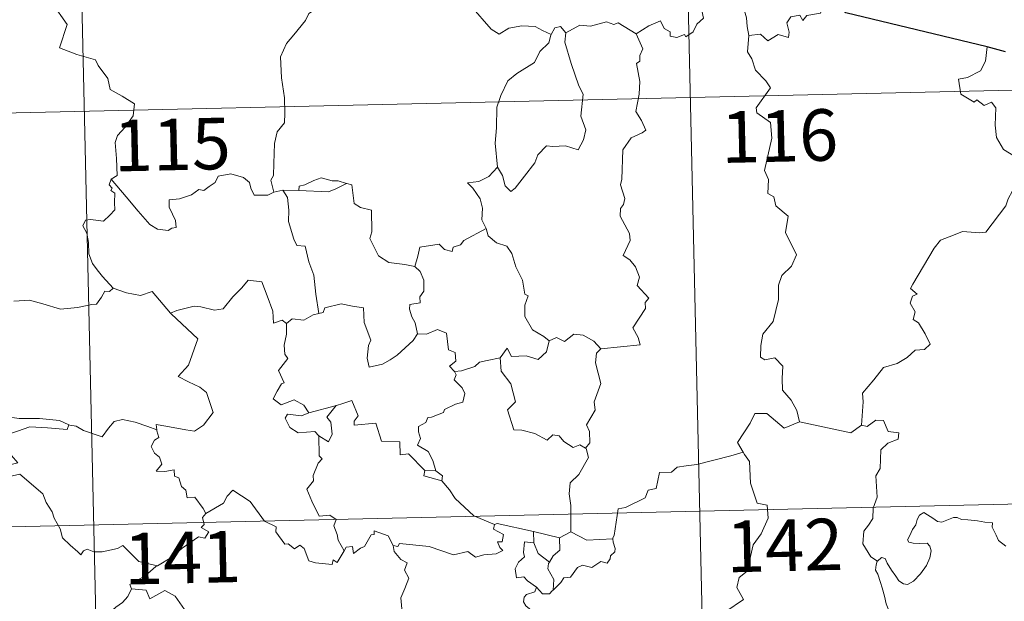
# Model space of a CAD drawing. Units: metres. Extents: x 654110 to 658632, y 4739015 to 4742086.
# Drawn here: x 654559 to 654703, y 4741127 to 4741212 of the extents above; entities that cross this region are included whole.
import ezdxf
from ezdxf.enums import TextEntityAlignment as Align

# ---------------------------------------------------------------- set-up
doc = ezdxf.new("R2010")
doc.units = ezdxf.units.M
doc.header["$MEASUREMENT"] = 0
doc.layers.add('Level 63', color=7, linetype='Continuous', lineweight=0)
doc.styles.add('Arial', font='ARIAL.TTF', dxfattribs={"height": 0.2})

msp = doc.modelspace()

# ---------------------------------------------------------------- linework, layer by layer
at = {"layer": 'Level 63', "linetype": 'Continuous', "lineweight": 0}
for points in [[(654654.27, 4741320.74), (654659.75, 4741079.88)], [(654566.01, 4741318.74), (654571.49, 4741077.87)], [(654564.07, 4741214.05), (654566.27, 4741210.95), (654565.12, 4741207.58), (654567.65, 4741206.61), (654570.36, 4741205.81), (654570.77, 4741205.01), (654572.19, 4741203.08), (654572.51, 4741201.5), (654574.24, 4741200.53), (654576.06, 4741199.4), (654575.88, 4741197.65), (654574.72, 4741196), (654573.59, 4741194.78), (654573.26, 4741193.78), (654573.42, 4741191.44), (654573.52, 4741188.95), (654572.68, 4741188.45)], [(654636.72, 4741209.52), (654635.47, 4741210.08), (654634.4, 4741210.69), (654632.45, 4741210.77), (654630.58, 4741210.41), (654629.17, 4741209.56), (654627.99, 4741210.29), (654625.04, 4741213.7), (654624.94, 4741213.74)], [(654649.11, 4741209.59), (654650.94, 4741210.78), (654652.64, 4741211.51), (654653.19, 4741210.37), (654654.05, 4741209.89), (654654.07, 4741209.26), (654655.02, 4741209.08), (654656.16, 4741209.5), (654656.37, 4741209.15), (654657.4, 4741209.89), (654657.95, 4741211.02), (654658.9, 4741211.89), (654658.68, 4741213.02), (654658.85, 4741214.48), (654660.48, 4741215.01), (654662.07, 4741214.06), (654663.56, 4741214.25), (654664.79, 4741213.29), (654665.19, 4741211.94), (654665.27, 4741210.68), (654665.52, 4741209.38)], [(654677.82, 4741214.99), (654677.01, 4741215.12), (654675.94, 4741212.62), (654673.99, 4741212.29), (654673.38, 4741211.55), (654672.94, 4741212.33), (654671.63, 4741212.07), (654671.08, 4741211.2), (654671.41, 4741209.82), (654671.28, 4741209.08), (654669.81, 4741209.5), (654668.28, 4741208.58), (654667.2, 4741209.55), (654665.52, 4741209.38)], [(654603.12, 4741213.69), (654601.45, 4741212.56), (654600.96, 4741211.53), (654599.25, 4741209.47), (654598.17, 4741208.21), (654597.31, 4741206.23), (654597.46, 4741203.18), (654597.88, 4741200.26), (654597.95, 4741198.03), (654597.9, 4741196.66), (654596.81, 4741195.32), (654596.45, 4741193.61), (654596.33, 4741190.7), (654596.3, 4741188.98), (654595.9, 4741188.3), (654596.36, 4741186.54)], [(654649.11, 4741209.59), (654646.48, 4741211.22), (654645.85, 4741210.98), (654644.79, 4741211.36), (654642.48, 4741210.74), (654640.92, 4741210.87), (654638.89, 4741209.76)], [(654636.72, 4741209.52), (654636.67, 4741209.43), (654636.41, 4741208.27), (654635.07, 4741207.04), (654634.32, 4741205.42), (654631.73, 4741203.82), (654630.44, 4741202.74), (654629.39, 4741200.63), (654628.8, 4741198.94), (654628.78, 4741195.9), (654628.56, 4741193.67), (654628.9, 4741190.17)], [(654638.89, 4741209.76), (654638.74, 4741208.38), (654639.64, 4741205.26), (654640.79, 4741202.04), (654641.4, 4741200.84), (654641.05, 4741197.62), (654641.78, 4741195.64), (654641.46, 4741194.17), (654640.66, 4741192.7), (654638.8, 4741193.28), (654637, 4741193.2), (654636.04, 4741193.28), (654634.8, 4741191.99), (654634.38, 4741190.81), (654632.86, 4741188.88), (654631.5, 4741187.13), (654630.85, 4741186.62), (654630.02, 4741187.47), (654629.65, 4741188.95), (654628.9, 4741190.17)], [(654638.89, 4741209.76), (654638.12, 4741210.66), (654637.26, 4741210.46), (654636.72, 4741209.52)], [(654643.95, 4741163.71), (654649.71, 4741164.3), (654649.41, 4741165.39), (654648.64, 4741166.79), (654650.48, 4741169.62), (654650.43, 4741170.47), (654650.96, 4741171.11), (654649.27, 4741172.95), (654649.6, 4741174.18), (654649.01, 4741175.65), (654648.21, 4741176.71), (654647.22, 4741177.3), (654648.26, 4741179.53), (654648.16, 4741180.55), (654646.8, 4741183.07), (654646.85, 4741184.17), (654647.28, 4741184.77), (654647.46, 4741185.62), (654646.82, 4741187.59), (654647.04, 4741188.45), (654647.19, 4741192.7), (654648.38, 4741194.45), (654649.99, 4741195.2), (654650.52, 4741195.56), (654649.88, 4741196.99), (654649.07, 4741198.28), (654649.55, 4741200.8), (654649.64, 4741202.67), (654649.14, 4741205.3), (654649.63, 4741205.6), (654649.66, 4741206.47), (654650.1, 4741207.44), (654649.11, 4741209.59)], [(654665.52, 4741209.38), (654665.32, 4741206.99), (654665.94, 4741205.95), (654666.49, 4741204.3), (654668.01, 4741202.76), (654668.69, 4741201.76), (654666.58, 4741198.82), (654666.68, 4741198.09), (654668.66, 4741196.69), (654668.89, 4741194.42), (654667.81, 4741189.68), (654668.37, 4741188.37), (654668.29, 4741186.34), (654669.16, 4741185.85), (654669.46, 4741184.56), (654671.23, 4741183.07), (654670.84, 4741180.67), (654672.47, 4741177.42), (654671.74, 4741175.79), (654670.33, 4741174.41), (654669.86, 4741173.02), (654669.84, 4741170.93), (654669.07, 4741167.7), (654667.56, 4741165.85), (654667.28, 4741164.21), (654667.24, 4741162.5), (654667.86, 4741162.15), (654669.31, 4741162.43), (654670.46, 4741161.19), (654670.38, 4741159.4), (654670.45, 4741157.72), (654671.68, 4741156.24), (654672.53, 4741154.76), (654672.92, 4741153.1)], [(654700.22, 4741207.72), (654700, 4741205.63), (654699.28, 4741204.21), (654697.36, 4741203.25), (654696.04, 4741203.02), (654696.38, 4741200.83), (654698.33, 4741199.64), (654698.74, 4741199.97), (654699.82, 4741199.16), (654700.87, 4741199.66), (654701.51, 4741198.81), (654701.39, 4741196.31), (654701.61, 4741194.53), (654702.61, 4741192.77), (654704.59, 4741191.54), (654706.21, 4741191.03), (654706.28, 4741189.03), (654705.59, 4741187.56), (654705.09, 4741186.8), (654703.9, 4741186.74), (654703.31, 4741185.58), (654702.97, 4741184.55)], [(654392.23, 4741194.29), (654921.78, 4741206.34)], [(654628.9, 4741190.17), (654627.67, 4741188.81), (654626.19, 4741188.12), (654624.53, 4741187.92), (654625.33, 4741187.13), (654626.38, 4741185.57), (654626.74, 4741184.22), (654626.64, 4741182.52), (654627.23, 4741181.34), (654627.26, 4741181.24)], [(654572.68, 4741188.45), (654572.36, 4741187.63), (654572.81, 4741187.12), (654572.63, 4741186.8), (654573.18, 4741186.42), (654573.16, 4741185.02), (654573.2, 4741183.95), (654572.44, 4741183.2), (654571.53, 4741182.33), (654569.67, 4741182.56), (654568.93, 4741182.45), (654568.51, 4741181.62), (654569.13, 4741180.58), (654569.37, 4741179.21), (654569.42, 4741177.56), (654569.94, 4741176.17), (654570.63, 4741175.25), (654571.4, 4741174.26), (654572.95, 4741172.57)], [(654596.36, 4741186.54), (654596.25, 4741186.52), (654595.46, 4741186.09), (654593.48, 4741186.1), (654593.01, 4741187.12), (654592.82, 4741187.94), (654591.95, 4741188.69), (654590.1, 4741189.21), (654588.25, 4741188.86), (654587.8, 4741187.94), (654586.91, 4741187.39), (654586.17, 4741186.77), (654585.43, 4741186.92), (654584.37, 4741186.14), (654582.6, 4741185.56), (654581.1, 4741185.42), (654581.11, 4741184.37), (654581.57, 4741183.34), (654582.04, 4741182.44), (654582.11, 4741181.42), (654581.48, 4741181.31), (654580.98, 4741180.96), (654579.39, 4741181.14), (654578.27, 4741181.83), (654576.61, 4741183.77), (654574.83, 4741185.89), (654572.68, 4741188.45)], [(654606.94, 4741187.8), (654605.72, 4741188.21), (654604.86, 4741188.2), (654603.24, 4741188.64), (654602.15, 4741188.26), (654600.86, 4741187.63), (654600.02, 4741187.41), (654599.98, 4741186.8)], [(654597.65, 4741186.86), (654596.36, 4741186.54)], [(654599.98, 4741186.8), (654597.65, 4741186.86)], [(654597.65, 4741186.86), (654598.33, 4741185.77), (654598.51, 4741183.92), (654598.48, 4741182.28), (654599.24, 4741179.71), (654599.71, 4741178.78), (654600.93, 4741178.69), (654601.46, 4741176.41), (654602.19, 4741174.48), (654602.48, 4741171.69), (654602.91, 4741168.89)], [(654599.98, 4741186.8), (654604.29, 4741186.6), (654605.38, 4741187.01), (654606.94, 4741187.8)], [(654616.86, 4741175.74), (654615.43, 4741176), (654613.1, 4741176.32), (654611.57, 4741177.29), (654610.33, 4741179.82), (654610.6, 4741180.79), (654610.57, 4741183.94), (654608.98, 4741184.33), (654608.06, 4741184.91), (654607.71, 4741187.6), (654606.96, 4741187.79), (654606.94, 4741187.8)], [(654681.91, 4741152.62), (654682.16, 4741156.01), (654682.06, 4741157.27), (654683.72, 4741159.24), (654685.15, 4741161.02), (654687.15, 4741161.61), (654688.56, 4741162.46), (654689.74, 4741163.53), (654691.13, 4741163.63), (654691.94, 4741164.43), (654691.21, 4741165.9), (654690.22, 4741167.53), (654689.48, 4741167.99), (654689.74, 4741169.1), (654689.01, 4741170.37), (654689.35, 4741171.4), (654690.03, 4741171.7), (654689.08, 4741172.54), (654689.41, 4741173.13), (654692.52, 4741178.39), (654693.42, 4741179.58), (654695.31, 4741180.28), (654696.62, 4741180.82), (654699.15, 4741180.61), (654700.04, 4741180.72), (654702.97, 4741184.55)], [(654627.26, 4741181.24), (654624.02, 4741179.52), (654623.52, 4741178.86), (654622.48, 4741178.54), (654622.34, 4741177.89), (654621.21, 4741178.22), (654620.43, 4741178.98), (654617.62, 4741178.54), (654617.33, 4741177.21), (654616.86, 4741175.74)], [(654627.26, 4741181.24), (654627.55, 4741180.21), (654628.76, 4741179.18), (654630.27, 4741178.67), (654631, 4741177.63), (654631.61, 4741175.66), (654632.55, 4741173.75), (654632.89, 4741171.71), (654633.38, 4741171.46), (654632.92, 4741170.1), (654632.92, 4741168.43), (654634.04, 4741166.49), (654635.68, 4741165.54), (654636.46, 4741164.9)], [(654616.86, 4741175.74), (654617.64, 4741175.01), (654618.18, 4741173.75), (654618.19, 4741172.15), (654617.59, 4741171.32), (654617.68, 4741170.45), (654616.13, 4741170.18), (654616.1, 4741169.52), (654616.46, 4741168.39), (654616.94, 4741167.53), (654617.29, 4741165.91)], [(654581.41, 4741168.85), (654581.32, 4741168.94), (654582.22, 4741169.3), (654584.76, 4741169.93), (654585.7, 4741169.83), (654587.72, 4741169.35), (654588.99, 4741169.55), (654590.4, 4741171.29), (654591.7, 4741172.62), (654592.59, 4741173.72), (654594.61, 4741173.48), (654595.4, 4741171.47), (654596.19, 4741169.21), (654596.3, 4741167.47), (654597.57, 4741167.9), (654598.18, 4741167.4)], [(654572.95, 4741172.57), (654572.39, 4741172.09), (654571.74, 4741172.14), (654571.26, 4741171.24), (654570.54, 4741170.25), (654569.84, 4741170.17), (654567.73, 4741169.75), (654565.26, 4741169.53), (654562.69, 4741170.3), (654560.77, 4741170.81), (654558.5, 4741170.66)], [(654572.95, 4741172.57), (654572.96, 4741172.56), (654574.88, 4741171.88), (654576.92, 4741171.48), (654578.64, 4741172.08), (654581.32, 4741168.94)], [(654617.29, 4741165.91), (654616.63, 4741164.93), (654614.31, 4741162.79), (654613.31, 4741162.13), (654612.17, 4741161.5), (654610.21, 4741161.04), (654609.93, 4741162.38), (654610.13, 4741164.22), (654610.45, 4741165), (654609.5, 4741167.59), (654609.4, 4741169.68), (654607.81, 4741169.94), (654606.15, 4741170.28), (654603.76, 4741169.68), (654603.55, 4741169.04), (654602.91, 4741168.89)], [(654579.3, 4741151.94), (654579.22, 4741152.72), (654580.6, 4741152.48), (654583.54, 4741151.92), (654584.81, 4741151.76), (654586.09, 4741152.64), (654587.52, 4741154.47), (654587.05, 4741155.91), (654586.52, 4741157.37), (654585.59, 4741158.14), (654583.93, 4741158.92), (654582.43, 4741159.69), (654583.9, 4741161.37), (654585.29, 4741165.17), (654581.41, 4741168.85)], [(654602.91, 4741168.89), (654602.06, 4741168.7), (654600.71, 4741167.93), (654599.04, 4741168.09), (654598.18, 4741167.4)], [(654598.18, 4741167.4), (654598.19, 4741165.89), (654597.87, 4741164.28), (654597.97, 4741162.98), (654598.4, 4741162.33), (654597.05, 4741160.59), (654597.84, 4741158.77), (654597.44, 4741158.64), (654596.85, 4741157.58), (654596.23, 4741156.45), (654597.42, 4741155.6), (654599.3, 4741156.33), (654600.72, 4741155.52), (654601.43, 4741154.39)], [(654617.29, 4741165.91), (654617.29, 4741165.9), (654618.56, 4741165.86), (654620.17, 4741166.53), (654621.48, 4741166.01), (654621.8, 4741163.58), (654622.76, 4741163.18), (654622.83, 4741161.92), (654621.93, 4741161.23), (654622.66, 4741160.42)], [(654636.46, 4741164.9), (654637.51, 4741165.36), (654638.67, 4741164.8), (654640.03, 4741165.87), (654641.4, 4741165.73), (654642.94, 4741164.84), (654643.95, 4741163.71)], [(654629.32, 4741162.42), (654630.34, 4741163.84), (654630.95, 4741162.6), (654633.08, 4741162.73), (654634.86, 4741162.18), (654636.04, 4741163.28), (654636.46, 4741164.9)], [(654643.95, 4741163.71), (654643.35, 4741163.12), (654643.18, 4741161.7), (654643.97, 4741158.68), (654643.01, 4741156.03), (654643.15, 4741154.78), (654641.9, 4741152.66), (654642.33, 4741151.68), (654642.37, 4741150.05), (654641.73, 4741149.29)], [(654629.32, 4741162.42), (654627.42, 4741162.02), (654626.3, 4741161.81), (654625.63, 4741161.17), (654623.7, 4741160.52), (654622.66, 4741160.42)], [(654641.73, 4741149.29), (654640.92, 4741149.77), (654639.93, 4741149.39), (654638.58, 4741150.24), (654637.92, 4741151.07), (654636.98, 4741151.21), (654636.16, 4741150.44), (654634.37, 4741151.42), (654632.47, 4741151.87), (654631.29, 4741151.92), (654630.39, 4741154.85), (654631.55, 4741156.03), (654630.86, 4741158.63), (654629.45, 4741160.49), (654629.32, 4741162.42)], [(654622.66, 4741160.42), (654622.89, 4741159.95), (654622.62, 4741159.22), (654623.77, 4741158.05), (654624.16, 4741157.21), (654623.86, 4741155.95), (654622.79, 4741155.67), (654621.22, 4741154.91), (654621.07, 4741154.48), (654619.29, 4741153.79), (654618.77, 4741153.74), (654618.5, 4741153.01), (654617.4, 4741152.42), (654617.41, 4741151.65), (654617.72, 4741150.69), (654617.29, 4741149.73), (654618.84, 4741148.8), (654619.5, 4741147.45), (654619.94, 4741145.99)], [(654601.43, 4741154.39), (654605.49, 4741155.48), (654605.44, 4741155.46)], [(654605.49, 4741155.48), (654605.44, 4741155.46), (654604.07, 4741153.8), (654604.63, 4741153.06), (654604.86, 4741151.33), (654604.3, 4741150.21), (654602.92, 4741151.07)], [(654618.33, 4741146.02), (654615.95, 4741148.46), (654614.76, 4741148.28), (654614.72, 4741150.21), (654612.01, 4741150.29), (654611.19, 4741152.92), (654608.04, 4741152.6), (654608.06, 4741153.18), (654608.65, 4741153.96), (654607.69, 4741156.23), (654606.39, 4741155.76), (654605.49, 4741155.48)], [(654551.62, 4741152.82), (654552.34, 4741152.72), (654554.25, 4741153.15), (654555.36, 4741153.54), (654557.29, 4741153.89), (654559.24, 4741153.59), (654562.23, 4741153.6), (654565.15, 4741153.28), (654566.5, 4741152.66)], [(654601.43, 4741154.39), (654600.38, 4741153.99), (654598.32, 4741154.24), (654597.98, 4741153.64), (654598.67, 4741152.26), (654599.87, 4741151.51), (654602.34, 4741151.69), (654602.92, 4741151.07)], [(654672.92, 4741153.1), (654670.66, 4741152.16), (654668.15, 4741154.34), (654666.4, 4741154.34), (654665.73, 4741152.9), (654663.86, 4741150.08), (654664.68, 4741148.7)], [(654566.5, 4741152.66), (654566.25, 4741152.01), (654563.38, 4741152.24), (654560.81, 4741152.36), (654559.03, 4741151.74), (654557.22, 4741151.16), (654556.4, 4741150.18), (654557.2, 4741149.26), (654559.06, 4741147.14), (654558.07, 4741146.91), (654554.97, 4741146.56), (654553.39, 4741145.28)], [(654566.5, 4741152.66), (654566.63, 4741152.61), (654567.56, 4741152.48), (654568.63, 4741151.82), (654571.36, 4741150.92), (654572.28, 4741152.18), (654573.09, 4741153.15), (654574.29, 4741153.44), (654576.17, 4741153.05), (654577.99, 4741152.43), (654579.3, 4741151.94)], [(654672.92, 4741153.1), (654680.37, 4741151.5), (654681.91, 4741152.62)], [(654684.24, 4741132.82), (654683.31, 4741133.43), (654682.14, 4741135.34), (654682.25, 4741137.18), (654682.96, 4741138.05), (654683.59, 4741139.02), (654683.63, 4741140.54), (654684.23, 4741142.12), (654684.04, 4741145.22), (654684.63, 4741146.3), (654684.77, 4741149.05), (654685.76, 4741149.99), (654687.29, 4741150.59), (654687.37, 4741151.52), (654685.82, 4741151.7), (654685.12, 4741153.32), (654684, 4741153.36), (654682.78, 4741152.43), (654681.91, 4741152.62)], [(654586.44, 4741139.75), (654586.06, 4741140.48), (654584.82, 4741142.12), (654583.71, 4741142.04), (654583.53, 4741143.15), (654582.92, 4741143.67), (654582.5, 4741144.96), (654581.9, 4741145.17), (654581.82, 4741146.13), (654580.48, 4741145.85), (654579.22, 4741145.92), (654580.04, 4741146.94), (654579.72, 4741147.96), (654578.97, 4741148.54), (654578.49, 4741149.53), (654578.98, 4741150.42), (654579.59, 4741150.8), (654579.31, 4741151.77), (654579.3, 4741151.94)], [(654602.92, 4741151.07), (654602.97, 4741148.16), (654603.41, 4741147.7), (654602.8, 4741147.08), (654602.07, 4741145.28), (654602.11, 4741144.49), (654601.16, 4741143.28), (654601.89, 4741141.56), (654602.95, 4741139.36), (654604.48, 4741139.53), (654605.44, 4741138.88), (654605.08, 4741137.94), (654605.55, 4741136.69), (654605.71, 4741135.86), (654606.59, 4741134.32)], [(654639.62, 4741137.08), (654639.58, 4741140.9), (654639.35, 4741142.6), (654639.5, 4741144.24), (654640.76, 4741145.42), (654642.18, 4741147.9), (654641.85, 4741149.22), (654641.73, 4741149.29)], [(654664.68, 4741148.7), (654662.91, 4741148.13), (654657.96, 4741146.89), (654656.4, 4741146.72), (654655.07, 4741146.52), (654654.26, 4741145.76), (654652.53, 4741145.71), (654652.03, 4741143.42), (654650.85, 4741143.13), (654650.42, 4741142.02), (654647.57, 4741140.62), (654646.51, 4741140.45), (654645.93, 4741136.54), (654645.73, 4741136.2), (654645.74, 4741136.07)], [(654664.68, 4741148.7), (654664.9, 4741148.34), (654665.64, 4741147.31), (654665.76, 4741144.18), (654666.72, 4741141.28), (654668.21, 4741140.98), (654668.32, 4741139.07), (654667.33, 4741136.8), (654666.14, 4741135.18), (654665.29, 4741131.35), (654664.11, 4741130.46), (654663.76, 4741128.99), (654664.73, 4741127.22), (654659.6, 4741123.75), (654659.37, 4741121.53)], [(654393.6, 4741134.07), (654923.14, 4741146.12)], [(654553.39, 4741145.28), (654554.04, 4741145.02), (654555.83, 4741145.19), (654557.85, 4741145.12), (654559.35, 4741145.46), (654562.7, 4741142.6), (654563.18, 4741141.35), (654564.06, 4741139.98), (654564.34, 4741139.06), (654565.25, 4741137.54), (654565.58, 4741136.22), (654566.7, 4741135.16), (654567.8, 4741134.19), (654568.23, 4741133.72), (654568.64, 4741134.32), (654569.16, 4741134.58), (654570.11, 4741134.15), (654571.37, 4741134.15), (654572.45, 4741134.4), (654573.58, 4741134.67), (654574.38, 4741135.11), (654576.68, 4741132.78), (654579.39, 4741132.15)], [(654618.33, 4741146.02), (654618.2, 4741145.25), (654620.79, 4741144.49)], [(654619.94, 4741145.99), (654618.33, 4741146.02)], [(654619.94, 4741145.99), (654620.89, 4741145.24), (654620.79, 4741144.49)], [(654620.79, 4741144.49), (654621.94, 4741143.2), (654622.76, 4741141.94), (654625.48, 4741139.43), (654628.46, 4741138.15)], [(654606.59, 4741134.32), (654605.59, 4741132.6), (654604.99, 4741133.01), (654604.84, 4741132.31), (654602.43, 4741132.55), (654601.46, 4741132.87), (654600.75, 4741134.68), (654600.14, 4741135.16), (654599.37, 4741134.62), (654598.42, 4741135.34), (654597.95, 4741135.28), (654596.62, 4741137.07), (654596.7, 4741137.82), (654595, 4741138.64), (654592.92, 4741141.5), (654590.38, 4741143.16), (654589.54, 4741142.29), (654589.03, 4741141.27), (654586.44, 4741139.75)], [(654586.44, 4741139.75), (654586.42, 4741139.74), (654585.97, 4741139.18), (654586.18, 4741138.14), (654585.77, 4741137.71), (654586.89, 4741137.07), (654586.28, 4741136.16), (654585.38, 4741136.37), (654582.98, 4741134.72), (654581.48, 4741133.38), (654579.39, 4741132.15)], [(654684.24, 4741132.82), (654684.86, 4741133.34), (654685.4, 4741133.21), (654685.65, 4741132.53), (654686.32, 4741131.48), (654686.91, 4741130.62), (654687.36, 4741129.97), (654688.03, 4741129.52), (654688.64, 4741129.41), (654689.49, 4741129.89), (654690.54, 4741130.97), (654691.4, 4741132.18), (654691.9, 4741133.32), (654692.07, 4741134.31), (654691.88, 4741135), (654691.48, 4741135.43), (654690.37, 4741135.4), (654689.44, 4741135.42), (654688.82, 4741135.56), (654688.61, 4741135.9), (654688.95, 4741136.55), (654689.38, 4741137.44), (654689.83, 4741138.1), (654690.03, 4741138.87), (654690.39, 4741139.52), (654690.99, 4741139.88), (654691.53, 4741139.56), (654692.34, 4741139.06), (654693, 4741138.57), (654693.62, 4741138.47), (654694.35, 4741138.79), (654695.33, 4741139.19), (654695.86, 4741139.18), (654696.51, 4741138.89), (654697.4, 4741138.83), (654698.84, 4741138.7), (654699.9, 4741138.48), (654701, 4741138.4), (654700.94, 4741137.77), (654701.54, 4741136.62), (654701.88, 4741135.82), (654702.96, 4741135.02)], [(654628.46, 4741138.15), (654628.32, 4741137.49), (654629.79, 4741136.69), (654629.62, 4741135.62), (654628.94, 4741135.61), (654629.28, 4741134.79), (654629.69, 4741134.38), (654628.73, 4741133.9), (654626.94, 4741133.76), (654625.72, 4741133.38), (654624.6, 4741134.22), (654622.53, 4741133.73), (654618.96, 4741134.94), (654614.64, 4741135.38), (654614.41, 4741134.96), (654613.75, 4741135.11)], [(654628.46, 4741138.15), (654628.85, 4741138.3), (654634.15, 4741137.12)], [(654606.59, 4741134.32), (654606.89, 4741134.87), (654607.8, 4741134.95), (654607.93, 4741133.94), (654608.95, 4741134.73), (654609.55, 4741134.94), (654610.53, 4741136.63), (654610.95, 4741136.72), (654610.94, 4741137.25), (654612.98, 4741136.48), (654613.75, 4741135.11)], [(654634.19, 4741135.5), (654634.15, 4741137.12)], [(654634.15, 4741137.12), (654637.97, 4741136.22)], [(654639.62, 4741137.08), (654637.97, 4741136.22)], [(654645.74, 4741136.07), (654641.92, 4741135.89), (654639.62, 4741137.08)], [(654613.75, 4741135.11), (654613.85, 4741134.2), (654614.86, 4741133.07), (654615.78, 4741132.55), (654615.38, 4741131.49), (654616, 4741130.33), (654615.41, 4741128.84), (654614.82, 4741127.48), (654614.99, 4741125.88)], [(654634.61, 4741129.04), (654633.3, 4741129.93), (654632.74, 4741130.54), (654631.69, 4741130.38), (654631.48, 4741131.71), (654631.96, 4741132.66), (654632.84, 4741133.44), (654632.7, 4741134.1), (654632.83, 4741135.64), (654634.19, 4741135.5)], [(654634.19, 4741135.5), (654634.82, 4741133.93), (654636.48, 4741132.68)], [(654637.97, 4741136.22), (654638.02, 4741134.4), (654637.01, 4741133.61), (654636.48, 4741132.68)], [(654645.74, 4741136.07), (654645.77, 4741135.57), (654646.08, 4741134.67), (654646.02, 4741134.19), (654645.39, 4741133.57), (654645.35, 4741133.14), (654644.87, 4741132.52), (654643.96, 4741132.76), (654642.66, 4741131.9), (654641.31, 4741132.22), (654640.55, 4741131.9), (654639.56, 4741130.47), (654638.6, 4741130.41), (654638.13, 4741129.72), (654637.03, 4741128.6)], [(654579.39, 4741132.15), (654579.18, 4741132.03), (654577.62, 4741130.67), (654575.36, 4741129.42), (654575.63, 4741128.81)], [(654636.48, 4741132.68), (654636.34, 4741132.46), (654636.25, 4741131.7), (654637.12, 4741130.15), (654637.03, 4741128.6)], [(654684.92, 4741120.09), (654685.03, 4741121.39), (654685.09, 4741122.21), (654684.94, 4741122.96), (654685.26, 4741123.66), (654686.13, 4741124.76), (654685.89, 4741125.62), (654685.53, 4741126.62), (654685.29, 4741127.73), (654684.96, 4741128.91), (654684.71, 4741129.69), (654684.32, 4741130.91), (654683.95, 4741131.52), (654684.05, 4741132.28), (654684.22, 4741132.8), (654684.24, 4741132.82)], [(654575.63, 4741128.81), (654575.09, 4741127.68), (654574.31, 4741126.78), (654573.34, 4741126.1), (654571.9, 4741124.8), (654572.13, 4741123.88)], [(654575.63, 4741128.81), (654577.74, 4741128.58), (654578.27, 4741127.32), (654580.48, 4741128.56), (654581.96, 4741127.7), (654583.33, 4741125.77), (654583.84, 4741124.62), (654585.15, 4741124.23), (654587.9, 4741124.06), (654591.6, 4741124.3), (654591.14, 4741123.61), (654591.18, 4741121.32), (654591.89, 4741120.55), (654593.97, 4741120.25), (654595.82, 4741119.32)], [(654634.61, 4741129.04), (654634.36, 4741128.35), (654633.12, 4741127.95), (654632.8, 4741127.55), (654632.72, 4741126.89), (654633.04, 4741126.29), (654633.81, 4741125.7), (654633.82, 4741124.99)], [(654637.03, 4741128.6), (654636.86, 4741128.48), (654636.5, 4741128.06), (654635.47, 4741128.08), (654634.61, 4741129.04)]]:
    msp.add_lwpolyline(points, dxfattribs=at)
at = {"layer": 'Level 63', "linetype": 'Continuous', "lineweight": 30}
for points in [[(654700.22, 4741207.72), (654679.63, 4741212.68), (654677.82, 4741214.99)], [(654702.9, 4741206.96), (654700.22, 4741207.72)]]:
    msp.add_lwpolyline(points, dxfattribs=at)

# ---------------------------------------------------------------- texts
at = {"layer": 'Level 63', "linetype": 'Continuous', "lineweight": 13, "style": 'Arial'}
for s, p in [('116', (654670, 4741194.73)), ('115', (654581.55, 4741193.49)), ('142', (654670.74, 4741135.12)), ('141', (654583.04, 4741133.34))]:
    msp.add_text(s, height=7.5, rotation=1.3038, dxfattribs=at).set_placement(p, align=Align.MIDDLE_CENTER)

doc.saveas('drawing.dxf')
